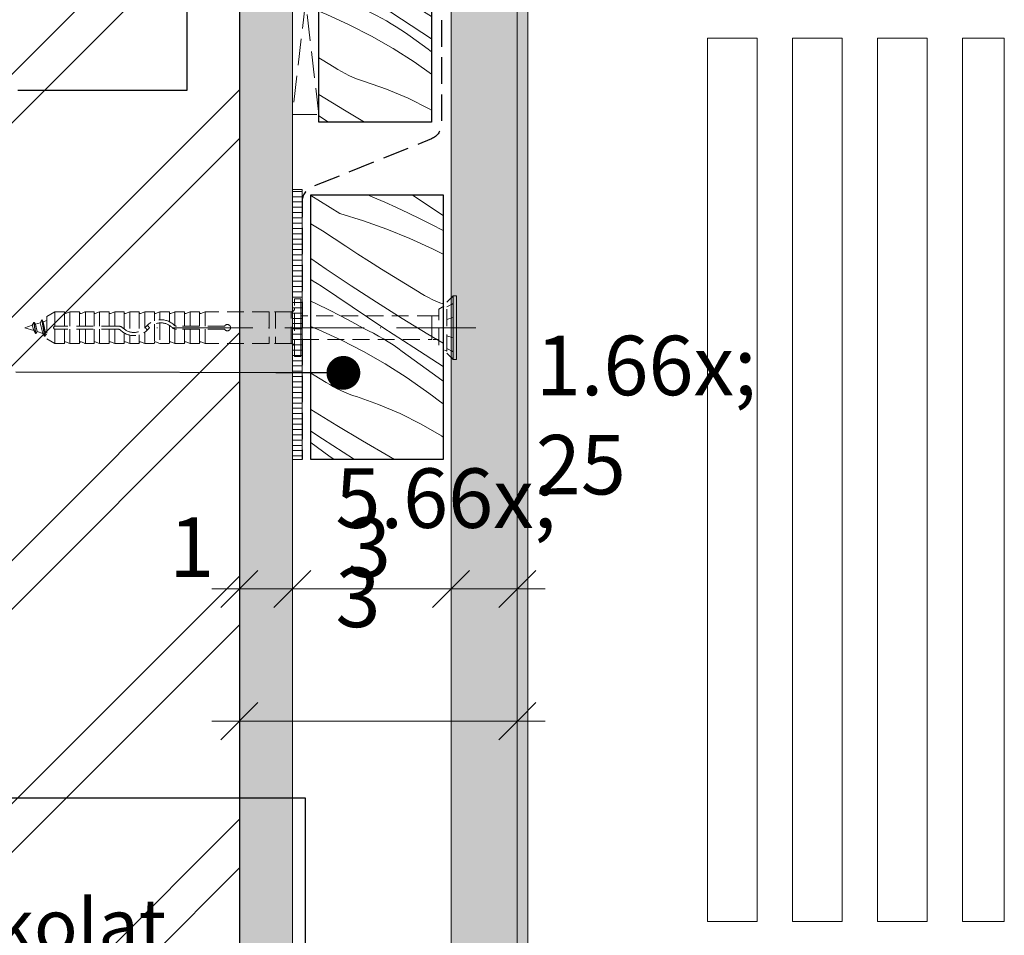
# Model space of a CAD drawing. Units: millimetres. Extents: x -1056 to 67659, y -14286 to 339.
# Drawn here: x 66154 to 66341, y -14178 to -14005 of the extents above; entities that cross this region are included whole.
import ezdxf

# ---------------------------------------------------------------- set-up
doc = ezdxf.new("R2010")
doc.units = ezdxf.units.MM
doc.header["$MEASUREMENT"] = 0
for name, pattern in [('REJTETT2', [4.7625, 3.175, -1.5875]), ('Takart vonal_01', [7, 5, -2]), ('Tengelyvonal_01', [21, 15, -3, 0, -3]), ('Wipeout_Contour', [1000, 0, -1000])]:
    doc.linetypes.add(name, pattern=pattern)
for name, color, linetype, lineweight in [('0_Toll_száma__1', 7, 'Continuous', 5), ('0_Toll_száma__101', 253, 'Continuous', 5), ('0_Toll_száma__2', 7, 'Continuous', 13), ('0_Toll_száma__3', 7, 'Continuous', 15), ('0_Toll_száma__4', 7, 'Continuous', 20), ('0_Toll_száma__5', 7, 'Continuous', 25), ('0_Toll_száma__6', 7, 'Continuous', 30), ('0_Toll_száma__7', 7, 'Continuous', 35)]:
    doc.layers.add(name, color=color, linetype=linetype, lineweight=lineweight)
doc.layers.add('0_Toll_száma__21', color=7, linetype='Continuous', lineweight=5, true_color=0x3a3a3a)
doc.layers.add('0_Toll_száma__87', color=7, linetype='Continuous', lineweight=5, true_color=0x6a6a6a)
doc.styles.add('ELKÉSZÜLT_STÍLUS_1', font='txt')
doc.dimstyles.new('ELKÉSZÜLT_STÍLUS__1', dxfattribs={"dimtxt": 0.18, "dimasz": 14.592, "dimexe": 0.18, "dimexo": 0.0625, "dimgap": 0.09, "dimtad": 0, "dimtih": 1, "dimtoh": 1, "dimdec": 4, "dimzin": 0, "dimdsep": 46, "dimcen": 0.09, "dimadec": 0, "dimazin": 0, "dimtfac": 1, "dimtdec": 4, "dimtmove": 0, "dimatfit": 3, "dimldrblk": 'ARROWHEAD_5', "dimfxl": 1, "dimtolj": 1, "dimtzin": 0, "dimarcsym": 0})
doc.dimstyles.new('ELKÉSZÜLT_STÍLUS__16', dxfattribs={"dimtxt": 0.18, "dimasz": 12.768, "dimexe": 0.18, "dimexo": 0.0625, "dimgap": 0.09, "dimtad": 0, "dimtih": 1, "dimtoh": 1, "dimdec": 4, "dimzin": 0, "dimdsep": 46, "dimcen": 0.09, "dimadec": 0, "dimazin": 0, "dimtfac": 1, "dimtdec": 4, "dimtmove": 0, "dimatfit": 3, "dimldrblk": 'ARROWHEAD_11', "dimfxl": 1, "dimtolj": 1, "dimtzin": 0, "dimarcsym": 0})
doc.dimstyles.new('ELKÉSZÜLT_STÍLUS__2', dxfattribs={"dimtxt": 11.25, "dimasz": 6.65, "dimexe": 0.18, "dimexo": 0, "dimgap": 0.09, "dimtad": 1, "dimtih": 1, "dimtoh": 1, "dimlfac": 0.001, "dimzin": 0, "dimdsep": 46, "dimtxsty": 'ELKÉSZÜLT_STÍLUS_1', "dimblk": 'ARROWHEAD_6', "dimblk1": 'ARROWHEAD_6', "dimblk2": 'ARROWHEAD_6', "dimcen": 0.09, "dimclrd": 7, "dimclre": 7, "dimclrt": 7, "dimadec": 0, "dimazin": 0, "dimtfac": 1, "dimtdec": 4, "dimtmove": 0, "dimatfit": 3, "dimfxl": 1, "dimtolj": 1, "dimtzin": 0, "dimarcsym": 0})

# ---------------------------------------------------------------- blocks, each defined once
blk = doc.blocks.new('*D59', base_point=(14648.81, -124.97))
at = {"layer": '0_Toll_száma__2', "linetype": 'Continuous'}
for p, q in [((66235.99, -14106.16), (66235.99, -14119.28)), ((66248.5, -14106.16), (66248.5, -14119.28)), ((66248.5, -14112.72), (66235.99, -14112.72)), ((66253.75, -14112.72), (66248.5, -14112.72))]:
    blk.add_line(p, q, dxfattribs=at)
at = {"layer": '0_Toll_száma__7', "linetype": 'Continuous'}
for p, q in [((66232.49, -14116.22), (66239.49, -14109.22)), ((66245, -14116.22), (66252, -14109.22))]:
    blk.add_line(p, q, dxfattribs=at)
at = {"layer": '0_Toll_száma__1', "insert": (66252, -14110.62), "char_height": 11.25, "attachment_point": 7, "style": 'ELKÉSZÜLT_STÍLUS_1'}
blk.add_mtext('\\A1;{\\fVerdana|b0|i0|c238|p38;1\\fVerdana|b0|i0|c238|p38;\\A1{\\H.66x;\\S25^  ;}}', dxfattribs=at)
blk = doc.blocks.new('ARROWHEAD_6')
at = {"color": 0, "linetype": 'Continuous', "lineweight": 0}
for p, q in [((-0.5, -0.5), (0.5, 0.5)), ((0, 0), (-1, 0))]:
    blk.add_line(p, q, dxfattribs=at)
blk = doc.blocks.new('*D60', base_point=(14648.81, -124.97))
at = {"layer": '0_Toll_száma__2', "linetype": 'Continuous'}
for p, q in [((66206, -14106.16), (66206, -14119.28)), ((66235.99, -14106.16), (66235.99, -14119.28)), ((66235.99, -14112.72), (66206, -14112.72))]:
    blk.add_line(p, q, dxfattribs=at)
at = {"layer": '0_Toll_száma__7', "linetype": 'Continuous'}
for p, q in [((66202.5, -14116.22), (66209.5, -14109.22)), ((66232.49, -14116.22), (66239.49, -14109.22))]:
    blk.add_line(p, q, dxfattribs=at)
at = {"layer": '0_Toll_száma__1', "insert": (66216.11, -14110.47), "char_height": 11.25, "attachment_point": 7, "style": 'ELKÉSZÜLT_STÍLUS_1'}
blk.add_mtext('\\A1;{\\fVerdana|b0|i0|c238|p38;3}', dxfattribs=at)
blk = doc.blocks.new('*D61', base_point=(14648.81, -124.97))
at = {"layer": '0_Toll_száma__2', "linetype": 'Continuous'}
for p, q in [((66196, -14106.16), (66196, -14119.28)), ((66206, -14106.16), (66206, -14119.28)), ((66196, -14112.72), (66190.75, -14112.72)), ((66206, -14112.72), (66196, -14112.72))]:
    blk.add_line(p, q, dxfattribs=at)
at = {"layer": '0_Toll_száma__7', "linetype": 'Continuous'}
for p, q in [((66199.5, -14109.22), (66192.5, -14116.22)), ((66202.5, -14116.22), (66209.5, -14109.22))]:
    blk.add_line(p, q, dxfattribs=at)
at = {"layer": '0_Toll_száma__1', "insert": (66182.73, -14110.47), "char_height": 11.25, "attachment_point": 7, "style": 'ELKÉSZÜLT_STÍLUS_1'}
blk.add_mtext('\\A1;{\\fVerdana|b0|i0|c238|p38;1}', dxfattribs=at)
blk = doc.blocks.new('*D62', base_point=(14648.81, -124.97))
at = {"layer": '0_Toll_száma__2', "linetype": 'Continuous'}
for p, q in [((66196, -14131.16), (66196, -14144.28)), ((66248.5, -14131.16), (66248.5, -14144.28)), ((66196, -14137.72), (66190.75, -14137.72)), ((66248.5, -14137.72), (66196, -14137.72)), ((66253.75, -14137.72), (66248.5, -14137.72))]:
    blk.add_line(p, q, dxfattribs=at)
at = {"layer": '0_Toll_száma__7', "linetype": 'Continuous'}
for p, q in [((66199.5, -14134.22), (66192.5, -14141.22)), ((66245, -14141.22), (66252, -14134.22))]:
    blk.add_line(p, q, dxfattribs=at)
at = {"layer": '0_Toll_száma__1', "insert": (66214.14, -14135.7), "char_height": 11.25, "attachment_point": 7, "style": 'ELKÉSZÜLT_STÍLUS_1'}
blk.add_mtext('\\A1;{\\fVerdana|b0|i0|c238|p38;5\\fVerdana|b0|i0|c238|p38;\\A1{\\H.66x;\\S3^  ;}}', dxfattribs=at)
blk = doc.blocks.new('ARROWHEAD_5')
at = {"color": 0, "linetype": 'Continuous', "lineweight": 0}
blk.add_line((0, 0), (-1, 0), dxfattribs=at)
blk.add_solid([(-1, 0.2679), (0, 0), (-1, -0.2679), (-1, 0.2679)], dxfattribs=at)
blk = doc.blocks.new('*X86', base_point=(14648.81, -124.97))
at = {"layer": '0_Toll_száma__21', "linetype": 'Continuous'}
for p, q in [((66216.45, -13982.16), (66210.99, -13978.76)), ((66221.72, -13978.69), (66222.72, -13979.1)), ((66222.72, -13979.1), (66224.97, -13980.07)), ((66230.24, -13978.71), (66230.21, -13978.69)), ((66232.31, -13980.11), (66230.24, -13978.71)), ((66224.97, -13980.07), (66227.21, -13981.07)), ((66216.45, -13982.16), (66220.95, -13983.55)), ((66227.21, -13981.07), (66229.43, -13982.11)), ((66229.43, -13982.11), (66231.64, -13983.18)), ((66213.17, -13985.44), (66210.99, -13984.14)), ((66220.95, -13983.55), (66225.38, -13985.13)), ((66231.64, -13983.18), (66232.31, -13983.52)), ((66215.39, -13986.93), (66213.17, -13985.44)), ((66225.38, -13985.13), (66229.73, -13986.91)), ((66217.61, -13988.39), (66215.39, -13986.93)), ((66219.84, -13989.85), (66217.61, -13988.39)), ((66229.73, -13986.91), (66232.31, -13988.1)), ((66222.08, -13991.28), (66219.84, -13989.85)), ((66213.87, -13992.69), (66210.99, -13990.72)), ((66224.34, -13992.7), (66222.08, -13991.28)), ((66218.63, -13995.86), (66213.87, -13992.69)), ((66226.6, -13994.11), (66224.34, -13992.7)), ((66211.41, -13994.95), (66210.99, -13994.69)), ((66212.2, -13995.45), (66211.41, -13994.95)), ((66212.99, -13995.95), (66212.2, -13995.45)), ((66223.42, -13998.97), (66218.63, -13995.86)), ((66228.87, -13995.5), (66226.6, -13994.11)), ((66231.16, -13996.87), (66228.87, -13995.5)), ((66218.78, -13999.86), (66212.99, -13995.95)), ((66231.82, -13997.29), (66231.16, -13996.87)), ((66232.31, -13997.58), (66231.82, -13997.29)), ((66210.99, -13998.79), (66212.19, -13999.35)), ((66212.19, -13999.35), (66214.4, -14000.42)), ((66228.26, -14002.02), (66223.42, -13998.97)), ((66214.4, -14000.42), (66216.59, -14001.53)), ((66224.6, -14003.72), (66218.78, -13999.86)), ((66216.59, -14001.53), (66218.76, -14002.68)), ((66218.76, -14002.68), (66220.91, -14003.86)), ((66232.31, -14004.52), (66228.26, -14002.02)), ((66210.99, -14003.54), (66212.49, -14004.15)), ((66212.49, -14004.15), (66216.76, -14006.12)), ((66221.87, -14004.34), (66220.91, -14003.86)), ((66222.83, -14004.83), (66221.87, -14004.34)), ((66223.77, -14005.35), (66222.83, -14004.83)), ((66230.45, -14007.53), (66224.6, -14003.72)), ((66216.76, -14006.12), (66220.94, -14008.27)), ((66224.7, -14005.9), (66223.77, -14005.35)), ((66225.62, -14006.46), (66224.7, -14005.9)), ((66226.52, -14007.04), (66225.62, -14006.46)), ((66227.41, -14007.65), (66226.52, -14007.04)), ((66220.94, -14008.27), (66225.03, -14010.61)), ((66228.28, -14008.28), (66227.41, -14007.65)), ((66231.66, -14010.74), (66228.28, -14008.28)), ((66232.31, -14008.73), (66230.45, -14007.53)), ((66225.03, -14010.61), (66229, -14013.12)), ((66232.31, -14011.22), (66231.66, -14010.74)), ((66211.63, -14012.74), (66210.99, -14012.35)), ((66213.92, -14014.11), (66211.63, -14012.74)), ((66214.58, -14014.54), (66213.92, -14014.11)), ((66229, -14013.12), (66232.31, -14015.43)), ((66215.26, -14014.94), (66214.58, -14014.54)), ((66215.96, -14015.31), (66215.26, -14014.94)), ((66216.67, -14015.66), (66215.96, -14015.31)), ((66217.38, -14015.99), (66216.67, -14015.66)), ((66218.12, -14016.29), (66217.38, -14015.99)), ((66218.86, -14016.56), (66218.12, -14016.29)), ((66219.61, -14016.81), (66218.86, -14016.56)), ((66223.79, -14018.27), (66219.61, -14016.81)), ((66211.01, -14019.26), (66210.99, -14019.24)), ((66215.88, -14022.26), (66211.01, -14019.26)), ((66227.88, -14020), (66223.79, -14018.27)), ((66231.84, -14021.99), (66227.88, -14020)), ((66212.8, -14024.51), (66210.99, -14023.33)), ((66219.64, -14024.51), (66215.88, -14022.26)), ((66232.31, -14022.27), (66231.84, -14021.99))]:
    blk.add_line(p, q, dxfattribs=at)
blk = doc.blocks.new('Kitöltés_13_1', base_point=(14648.81, -124.97))
at = {"color": 254, "linetype": 'Wipeout_Contour', "lineweight": 0, "ltscale": 270742.750377}
blk.add_wipeout([(66210.99, -14024.51), (66210.99, -13978.69), (66232.31, -13978.69), (66232.31, -14024.51)], dxfattribs=at)
at = {"layer": '0_Toll_száma__21', "color": 7, "linetype": 'Continuous', "lineweight": 30}
for p, q in [((66210.99, -13978.69), (66232.31, -13978.69)), ((66210.99, -14024.51), (66210.99, -13978.69)), ((66232.31, -13978.69), (66232.31, -14024.51)), ((66232.31, -14024.51), (66210.99, -14024.51))]:
    blk.add_line(p, q, dxfattribs=at)
at = {"layer": '0_Toll_száma__21', "linetype": 'Continuous'}
blk.add_blockref('*X86', (14648.81, -124.97), dxfattribs=at)
blk = doc.blocks.new('*X90', base_point=(14648.81, -124.97))
at = {"layer": '0_Toll_száma__21', "linetype": 'Continuous'}
for p, q in [((66214.95, -14041.74), (66209.48, -14038.34)), ((66220.22, -14038.27), (66221.21, -14038.68)), ((66221.21, -14038.68), (66223.47, -14039.65)), ((66228.73, -14038.29), (66228.71, -14038.27)), ((66234.48, -14042.17), (66228.73, -14038.29)), ((66223.47, -14039.65), (66225.71, -14040.65)), ((66214.95, -14041.74), (66219.44, -14043.13)), ((66225.71, -14040.65), (66227.93, -14041.69)), ((66227.93, -14041.69), (66230.14, -14042.76)), ((66211.67, -14045.02), (66209.48, -14043.72)), ((66219.44, -14043.13), (66223.87, -14044.71)), ((66230.14, -14042.76), (66232.32, -14043.87)), ((66232.32, -14043.87), (66234.48, -14045.01)), ((66213.88, -14046.51), (66211.67, -14045.02)), ((66223.87, -14044.71), (66228.23, -14046.49)), ((66216.1, -14047.97), (66213.88, -14046.51)), ((66218.34, -14049.43), (66216.1, -14047.97)), ((66228.23, -14046.49), (66232.5, -14048.45)), ((66220.58, -14050.86), (66218.34, -14049.43)), ((66232.5, -14048.45), (66234.48, -14049.47)), ((66212.36, -14052.27), (66209.48, -14050.3)), ((66222.83, -14052.28), (66220.58, -14050.86)), ((66217.12, -14055.44), (66212.36, -14052.27)), ((66225.1, -14053.69), (66222.83, -14052.28)), ((66209.9, -14054.53), (66209.48, -14054.27)), ((66210.7, -14055.03), (66209.9, -14054.53)), ((66211.49, -14055.53), (66210.7, -14055.03)), ((66221.92, -14058.55), (66217.12, -14055.44)), ((66227.37, -14055.08), (66225.1, -14053.69)), ((66229.65, -14056.45), (66227.37, -14055.08)), ((66217.28, -14059.44), (66211.49, -14055.53)), ((66230.32, -14056.87), (66229.65, -14056.45)), ((66231, -14057.27), (66230.32, -14056.87)), ((66231.7, -14057.65), (66231, -14057.27)), ((66209.48, -14058.37), (66210.69, -14058.93)), ((66210.69, -14058.93), (66212.89, -14060)), ((66226.75, -14061.6), (66221.92, -14058.55)), ((66232.4, -14058), (66231.7, -14057.65)), ((66233.12, -14058.33), (66232.4, -14058)), ((66233.85, -14058.63), (66233.12, -14058.33)), ((66234.48, -14058.86), (66233.85, -14058.63)), ((66212.89, -14060), (66215.08, -14061.11)), ((66223.09, -14063.3), (66217.28, -14059.44)), ((66215.08, -14061.11), (66217.25, -14062.26)), ((66217.25, -14062.26), (66219.4, -14063.44)), ((66231.62, -14064.59), (66226.75, -14061.6)), ((66209.48, -14063.11), (66210.99, -14063.73)), ((66210.99, -14063.73), (66215.26, -14065.7)), ((66220.37, -14063.92), (66219.4, -14063.44)), ((66221.32, -14064.41), (66220.37, -14063.92)), ((66222.27, -14064.93), (66221.32, -14064.41)), ((66228.94, -14067.11), (66223.09, -14063.3)), ((66234.48, -14066.31), (66231.62, -14064.59)), ((66215.26, -14065.7), (66219.44, -14067.85)), ((66223.2, -14065.48), (66222.27, -14064.93)), ((66224.11, -14066.04), (66223.2, -14065.48)), ((66225.02, -14066.62), (66224.11, -14066.04)), ((66225.9, -14067.23), (66225.02, -14066.62)), ((66219.44, -14067.85), (66223.52, -14070.19)), ((66226.78, -14067.86), (66225.9, -14067.23)), ((66230.15, -14070.32), (66226.78, -14067.86)), ((66234.48, -14070.66), (66228.94, -14067.11)), ((66223.52, -14070.19), (66227.5, -14072.7)), ((66233.53, -14072.79), (66230.15, -14070.32)), ((66210.13, -14072.32), (66209.48, -14071.93)), ((66212.41, -14073.69), (66210.13, -14072.32)), ((66213.08, -14074.12), (66212.41, -14073.69)), ((66227.5, -14072.7), (66231.36, -14075.39)), ((66234.48, -14073.48), (66233.53, -14072.79)), ((66213.76, -14074.52), (66213.08, -14074.12)), ((66214.45, -14074.89), (66213.76, -14074.52)), ((66215.16, -14075.24), (66214.45, -14074.89)), ((66215.88, -14075.57), (66215.16, -14075.24)), ((66216.61, -14075.87), (66215.88, -14075.57)), ((66217.35, -14076.14), (66216.61, -14075.87)), ((66232.46, -14076.21), (66231.36, -14075.39)), ((66218.1, -14076.39), (66217.35, -14076.14)), ((66222.29, -14077.85), (66218.1, -14076.39)), ((66233.55, -14077.04), (66232.46, -14076.21)), ((66234.48, -14077.77), (66233.55, -14077.04)), ((66209.51, -14078.84), (66209.48, -14078.82)), ((66214.38, -14081.84), (66209.51, -14078.84)), ((66226.38, -14079.58), (66222.29, -14077.85)), ((66230.34, -14081.57), (66226.38, -14079.58)), ((66211.7, -14084.35), (66209.48, -14082.91)), ((66219.28, -14084.77), (66214.38, -14081.84)), ((66234.17, -14083.81), (66230.34, -14081.57)), ((66209.54, -14085.1), (66209.48, -14085.06)), ((66212.91, -14087.57), (66209.54, -14085.1)), ((66217.58, -14088.12), (66211.7, -14084.35)), ((66224.22, -14087.65), (66219.28, -14084.77)), ((66234.48, -14084.03), (66234.17, -14083.81)), ((66213.88, -14088.27), (66212.91, -14087.57)), ((66217.83, -14088.27), (66217.58, -14088.12)), ((66225.31, -14088.27), (66224.22, -14087.65))]:
    blk.add_line(p, q, dxfattribs=at)
blk = doc.blocks.new('Kitöltés_15_1', base_point=(14648.81, -124.97))
at = {"color": 254, "linetype": 'Wipeout_Contour', "lineweight": 0, "ltscale": 270795.192365}
blk.add_wipeout([(66209.48, -14088.27), (66209.48, -14038.27), (66234.48, -14038.27), (66234.48, -14088.27)], dxfattribs=at)
at = {"layer": '0_Toll_száma__21', "color": 7, "linetype": 'Continuous', "lineweight": 30}
for p, q in [((66209.48, -14038.27), (66234.48, -14038.27)), ((66209.48, -14088.27), (66209.48, -14038.27)), ((66234.48, -14038.27), (66234.48, -14088.27)), ((66234.48, -14088.27), (66209.48, -14088.27))]:
    blk.add_line(p, q, dxfattribs=at)
at = {"layer": '0_Toll_száma__21', "linetype": 'Continuous'}
blk.add_blockref('*X90', (14648.81, -124.97), dxfattribs=at)
blk = doc.blocks.new('ARROWHEAD_11')
at = {"color": 0, "linetype": 'Continuous', "lineweight": 0}
blk.add_line((0, 0), (-1, 0), dxfattribs=at)
at = {"color": 0, "linetype": 'Continuous', "lineweight": 0, "const_width": 0.25, "flags": 128}
blk.add_lwpolyline([(-0.125, 0, 1), (0.125, 0, 1)], format="xyb", close=True, dxfattribs=at)

msp = doc.modelspace()

# ---------------------------------------------------------------- linework, layer by layer
at = {"layer": '0_Toll_száma__101', "linetype": 'Continuous', "flags": 128}
for points in [[(66284.451, -14008.607), (66284.451, -14175.609), (66293.854, -14175.609), (66293.854, -14008.607)], [(66300.51, -14008.607), (66300.51, -14175.609), (66309.912, -14175.609), (66309.912, -14008.607)], [(66316.569, -14008.607), (66316.569, -14175.609), (66325.971, -14175.609), (66325.971, -14008.607)], [(66332.627, -14008.607), (66332.627, -14175.609), (66340.557, -14175.609), (66340.557, -14008.607)]]:
    msp.add_lwpolyline(points, close=True, dxfattribs=at)

# ---------------------------------------------------------------- wipeouts: each hides what was drawn before it
at = {"color": 254, "linetype": 'Wipeout_Contour', "lineweight": 0, "ltscale": 473605.054924}
msp.add_wipeout([(66248.5, -13933.6), (66248.481, -14266.6), (65925.724, -14266.6), (65925.724, -14268.609), (66248.481, -14268.609), (66250.481, -14268.609), (66250.5, -13933.6)], dxfattribs=at)

# ---------------------------------------------------------------- next in the draw order: hatches: boundary and pattern name
at = {"layer": '0_Toll_száma__2', "linetype": 'Continuous'}
h = msp.add_hatch(dxfattribs=at)
h.set_pattern_fill('PTH30_0001', color=256, style=0, pattern_type=2)
h.set_pattern_definition([(45, (14648.813, -124.966), (-22.98097, 22.98097), []), (45, (14644.217, -120.37), (-22.98097, 22.98097), [])])
h.paths.add_polyline_path([(66196, -14251.6), (65925.724, -14251.6), (65925.724, -13951.6), (66196, -13951.6)])
at = {"layer": '0_Toll_száma__21', "linetype": 'Continuous'}
h = msp.add_hatch(dxfattribs=at)
h.set_pattern_fill('ablak_függ_0001', color=256, style=0, pattern_type=2)
h.set_pattern_definition([(180, (66184.675, -14100.5879), (2e-09, 1), [])])
h.paths.add_polyline_path([(66206, -14037.26), (66207.84, -14037.26), (66207.84, -14088.273), (66206, -14088.273)])
at = {"layer": '0_Toll_száma__3', "linetype": 'Continuous'}
h = msp.add_hatch(dxfattribs=at)
h.set_pattern_fill('habarcs_0001', color=256, style=0, pattern_type=2)
h.set_pattern_definition([(45, (14648.8128, -114.9657), (-3.1819805, 3.1819805), [0, -3, 0, -4.5]), (110, (14658.8128, -114.9657), (4.2286168, 1.53909064), [0, -2.2, 0, -3.8])])
h.paths.add_polyline_path([(66206, -14251.6), (66206, -13951.6), (66206, -13936.6), (65925.724, -13936.6), (65925.724, -13951.6), (66196, -13951.6), (66196, -14251.6)])
at = {"layer": '0_Toll_száma__87', "linetype": 'Continuous'}
h = msp.add_hatch(dxfattribs=at)
h.set_pattern_fill('habarcs_0001', color=256, style=0, pattern_type=2)
h.set_pattern_definition([(134.99233, (66247.4319, -15347.29145), (0.31824065, 0.31815545), [0, -0.3, 0, -0.45]), (199.99233, (66247.43203, -15346.29145), (-0.15385245, 0.42288228), [0, -0.22, 0, -0.38])])
h.paths.add_polyline_path([(66248.5, -13933.6), (66248.481, -14266.6), (65925.724, -14266.6), (65925.724, -14268.609), (66248.481, -14268.609), (66250.481, -14268.609), (66250.5, -13933.6)])

# ---------------------------------------------------------------- next in the draw order: linework, layer by layer
at = {"layer": '0_Toll_száma__1', "linetype": 'REJTETT2'}
for p, q in [((66206.405, -14068.697), (66206.405, -14057.995)), ((66207.487, -14057.875), (66206.525, -14057.875)), ((66207.607, -14057.946), (66207.607, -14068.746)), ((66207.607, -14059.73), (66207.607, -14057.995)), ((66161.107, -14060.346), (66159.607, -14061.212)), ((66162.907, -14060.346), (66161.107, -14060.346)), ((66161.107, -14060.346), (66161.107, -14063.046)), ((66162.907, -14060.346), (66162.907, -14063.046)), ((66163.957, -14060.346), (66163.152, -14060.655)), ((66165.757, -14060.346), (66163.957, -14060.346)), ((66163.957, -14060.346), (66163.957, -14063.046)), ((66165.757, -14060.346), (66165.757, -14063.046)), ((66166.88, -14060.346), (66166.075, -14060.655)), ((66168.517, -14060.346), (66166.717, -14060.346)), ((66166.88, -14060.346), (66166.88, -14063.046)), ((66168.517, -14060.346), (66168.517, -14063.046)), ((66169.567, -14060.346), (66168.761, -14060.655)), ((66169.567, -14060.346), (66169.567, -14063.046)), ((66171.367, -14060.346), (66169.567, -14060.346)), ((66171.367, -14060.346), (66171.367, -14063.046)), ((66172.417, -14060.346), (66171.611, -14060.655)), ((66172.417, -14060.346), (66172.417, -14063.046)), ((66174.217, -14060.346), (66172.417, -14060.346)), ((66174.217, -14060.346), (66174.217, -14063.62)), ((66175.267, -14060.346), (66174.461, -14060.655)), ((66177.067, -14060.346), (66175.267, -14060.346)), ((66175.267, -14060.346), (66175.267, -14064.141)), ((66177.067, -14060.346), (66177.067, -14064.069)), ((66178.117, -14060.346), (66177.311, -14060.655)), ((66179.917, -14060.346), (66178.117, -14060.346)), ((66178.117, -14060.346), (66178.117, -14063.421)), ((66179.917, -14060.346), (66179.917, -14062.061)), ((66180.967, -14060.346), (66180.161, -14060.655)), ((66182.767, -14060.346), (66180.967, -14060.346)), ((66180.967, -14060.346), (66180.967, -14061.85)), ((66182.767, -14060.346), (66182.767, -14062.233)), ((66183.817, -14060.346), (66183.011, -14060.655)), ((66183.817, -14060.346), (66183.817, -14062.984)), ((66185.617, -14060.346), (66183.817, -14060.346)), ((66185.617, -14060.346), (66185.617, -14063.046)), ((66186.667, -14060.346), (66185.861, -14060.655)), ((66188.467, -14060.346), (66186.667, -14060.346)), ((66186.667, -14060.346), (66186.667, -14063.046)), ((66188.467, -14060.346), (66188.467, -14063.046)), ((66189.517, -14060.346), (66188.711, -14060.655)), ((66201.607, -14060.346), (66189.517, -14060.346)), ((66189.517, -14060.346), (66189.517, -14063.046)), ((66205.798, -14060.346), (66201.607, -14060.346)), ((66201.607, -14060.346), (66201.607, -14066.346)), ((66202.807, -14060.346), (66202.807, -14066.346)), ((66205.798, -14066.346), (66205.798, -14060.346)), ((66207.607, -14059.73), (66207.607, -14066.961)), ((66156.853, -14062.89), (66155.407, -14063.346)), ((66157.167, -14062.346), (66156.853, -14062.89)), ((66156.853, -14062.89), (66157.161, -14063.899)), ((66157.167, -14062.346), (66157.227, -14062.346)), ((66157.167, -14062.346), (66157.475, -14064.442)), ((66157.227, -14062.346), (66157.435, -14062.706)), ((66157.227, -14062.346), (66157.535, -14064.442)), ((66158.31, -14062.43), (66157.435, -14062.706)), ((66157.435, -14062.706), (66157.743, -14064.082)), ((66158.624, -14061.887), (66158.31, -14062.43)), ((66158.31, -14062.43), (66158.84, -14064.428)), ((66158.624, -14061.887), (66158.684, -14061.887)), ((66158.624, -14061.887), (66159.154, -14064.972)), ((66158.684, -14061.887), (66158.892, -14062.247)), ((66158.684, -14061.887), (66159.214, -14064.972)), ((66158.892, -14062.247), (66158.89, -14062.248)), ((66159.607, -14062.021), (66158.892, -14062.247)), ((66158.892, -14062.247), (66159.422, -14064.612)), ((66159.607, -14061.212), (66159.607, -14065.48)), ((66179.917, -14062.708), (66179.917, -14066.346)), ((66180.967, -14062.451), (66180.967, -14066.346)), ((66155.407, -14063.346), (66157.161, -14063.899)), ((66157.161, -14063.899), (66157.475, -14064.442)), ((66157.475, -14064.442), (66157.535, -14064.442)), ((66157.743, -14064.082), (66157.535, -14064.442)), ((66157.743, -14064.082), (66158.84, -14064.428)), ((66158.84, -14064.428), (66158.827, -14064.424)), ((66158.84, -14064.428), (66159.154, -14064.972)), ((66159.422, -14064.612), (66159.214, -14064.972)), ((66159.422, -14064.612), (66159.607, -14064.67)), ((66161.107, -14063.646), (66161.107, -14066.346)), ((66173.112, -14063.046), (66161.179, -14063.046)), ((66173.112, -14063.646), (66161.179, -14063.646)), ((66162.907, -14063.646), (66162.907, -14066.346)), ((66163.957, -14063.646), (66163.957, -14066.346)), ((66165.757, -14063.646), (66165.757, -14066.346)), ((66166.88, -14063.646), (66166.88, -14066.346)), ((66168.517, -14063.646), (66168.517, -14066.346)), ((66169.567, -14063.646), (66169.567, -14066.346)), ((66171.367, -14063.646), (66171.367, -14066.346)), ((66172.417, -14063.646), (66172.417, -14066.346)), ((66174.217, -14064.343), (66174.217, -14066.346)), ((66175.267, -14064.759), (66175.267, -14066.346)), ((66177.067, -14064.7), (66177.067, -14066.346)), ((66178.117, -14064.194), (66178.117, -14066.346)), ((66182.767, -14062.924), (66182.767, -14066.346)), ((66183.817, -14063.616), (66183.817, -14066.346)), ((66193.197, -14063.046), (66184.082, -14063.046)), ((66193.197, -14063.646), (66184.082, -14063.646)), ((66185.617, -14063.646), (66185.617, -14066.346)), ((66186.667, -14063.646), (66186.667, -14066.346)), ((66188.467, -14063.646), (66188.467, -14066.346)), ((66189.517, -14063.646), (66189.517, -14066.346)), ((66159.154, -14064.972), (66159.214, -14064.972)), ((66161.107, -14066.346), (66159.607, -14065.48)), ((66162.907, -14066.346), (66161.107, -14066.346)), ((66163.957, -14066.346), (66163.152, -14066.037)), ((66165.757, -14066.346), (66163.957, -14066.346)), ((66166.88, -14066.346), (66166.075, -14066.037)), ((66168.517, -14066.346), (66166.717, -14066.346)), ((66169.567, -14066.346), (66168.761, -14066.037)), ((66171.367, -14066.346), (66169.567, -14066.346)), ((66172.417, -14066.346), (66171.611, -14066.037)), ((66174.217, -14066.346), (66172.417, -14066.346)), ((66175.267, -14066.346), (66174.461, -14066.037)), ((66177.067, -14066.346), (66175.267, -14066.346)), ((66178.117, -14066.346), (66177.311, -14066.037)), ((66179.917, -14066.346), (66178.117, -14066.346)), ((66180.967, -14066.346), (66180.161, -14066.037)), ((66182.767, -14066.346), (66180.967, -14066.346)), ((66183.817, -14066.346), (66183.011, -14066.037)), ((66185.617, -14066.346), (66183.817, -14066.346)), ((66186.667, -14066.346), (66185.861, -14066.037)), ((66188.467, -14066.346), (66186.667, -14066.346)), ((66189.517, -14066.346), (66188.711, -14066.037)), ((66201.607, -14066.346), (66189.517, -14066.346)), ((66205.798, -14066.346), (66201.607, -14066.346)), ((66207.607, -14066.961), (66207.607, -14068.697)), ((66207.487, -14068.817), (66206.525, -14068.817))]:
    msp.add_line(p, q, dxfattribs=at)
at = {"layer": '0_Toll_száma__1', "linetype": 'Continuous', "flags": 128}
msp.add_lwpolyline([(66206, -14037.26), (66207.84, -14037.26), (66207.84, -14088.273), (66206, -14088.273)], close=True, dxfattribs=at)
at = {"layer": '0_Toll_száma__1', "linetype": 'REJTETT2'}
for centre, radius, start, end in [((66206.525, -14057.995), 0.12, 90, 180), ((66207.487, -14057.995), 0.12, 0, 90), ((66163.087, -14060.487), 0.18, 180, 291), ((66166.01, -14060.487), 0.18, 180, 291), ((66168.697, -14060.487), 0.18, 180, 291), ((66171.547, -14060.487), 0.18, 180, 291), ((66174.397, -14060.487), 0.18, 180, 291), ((66177.247, -14060.487), 0.18, 180, 291), ((66180.097, -14060.487), 0.18, 180, 291), ((66182.947, -14060.487), 0.18, 180, 291), ((66185.797, -14060.487), 0.18, 180, 291), ((66188.647, -14060.487), 0.18, 180, 291), ((66205.798, -14059.738), 0.607, 270, 0), ((66181.142, -14065.446), 3.6, 45.58469, 140.4788), ((66176.051, -14065.446), 3.6, 39.5212, 45), ((66181.142, -14065.446), 3, 45.58469, 140.4788), ((66184.082, -14062.446), 0.6, 225.58469, 270), ((66193.717, -14063.346), 0.6, 210, 150), ((66161.179, -14063.346), 0.3, 90, 270), ((66173.112, -14064.246), 1.2, 45.58469, 90), ((66173.112, -14064.246), 0.6, 45.58469, 90), ((66176.051, -14061.246), 3.6, 225.58469, 320.4788), ((66176.051, -14061.246), 3, 225.58469, 320.4788), ((66176.051, -14065.446), 3, 39.5212, 44.427), ((66181.142, -14061.246), 3.6, 219.5212, 225), ((66181.142, -14061.246), 3, 219.5212, 224.427), ((66184.082, -14062.446), 1.2, 225.58469, 270), ((66163.087, -14066.205), 0.18, 69, 180), ((66166.01, -14066.205), 0.18, 69, 180), ((66168.697, -14066.205), 0.18, 69, 180), ((66171.547, -14066.205), 0.18, 69, 180), ((66174.397, -14066.205), 0.18, 69, 180), ((66177.247, -14066.205), 0.18, 69, 180), ((66180.097, -14066.205), 0.18, 69, 180), ((66182.947, -14066.205), 0.18, 69, 180), ((66185.797, -14066.205), 0.18, 68.99999, 180), ((66188.647, -14066.205), 0.18, 68.99999, 180), ((66205.798, -14066.953), 0.607, 0, 90), ((66206.525, -14068.697), 0.12, 180, 270), ((66207.487, -14068.697), 0.12, 270, 0)]:
    msp.add_arc(centre, radius, start, end, dxfattribs=at)
at = {"layer": '0_Toll_száma__2', "linetype": 'Takart vonal_01', "flags": 128}
msp.add_lwpolyline([(66210.987, -14023.049), (66206, -13980.151), (66210.987, -13980.151), (66206, -14023.049)], close=True, dxfattribs=at)
at = {"layer": '0_Toll_száma__4', "linetype": 'Continuous', "flags": 128}
msp.add_lwpolyline([(66206, -14251.6), (66206, -13951.6), (66206, -13936.6), (65925.724, -13936.6), (65925.724, -13951.6), (66196, -13951.6), (66196, -14251.6)], close=True, dxfattribs=at)
at = {"layer": '0_Toll_száma__6', "linetype": 'Continuous', "flags": 128}
msp.add_lwpolyline([(66196, -14251.6), (65925.724, -14251.6), (65925.724, -13951.6), (66196, -13951.6)], close=True, dxfattribs=at)
at = {"layer": '0_Toll_száma__87', "linetype": 'Continuous', "flags": 128}
msp.add_lwpolyline([(66248.5, -13933.6), (66248.481, -14266.6), (65925.724, -14266.6), (65925.724, -14268.609), (66248.481, -14268.609), (66250.481, -14268.609), (66250.5, -13933.6)], close=True, dxfattribs=at)

# ---------------------------------------------------------------- next in the draw order: texts
at = {"layer": '0_Toll_száma__1', "linetype": 'Continuous', "insert": (66182.136, -14189.338), "char_height": 10, "width": 243.33, "attachment_point": 6, "style": 'ELKÉSZÜLT_STÍLUS_1'}
msp.add_mtext('\\A1;{\\fVerdana|b0|i0|c238|p38;2\\fVerdana|b0|i0|c238|p38;\\A1{\\H.66x;\\S5^  ;}\\fVerdana|b0|i0|c238|p38;/7\\fVerdana|b0|i0|c238|p38;\\A1{\\H.66x;\\S5^  ;}\\fVerdana|b0|i0|c238|p38; deszka, gk burkolat fogadására}', dxfattribs=at)

# ---------------------------------------------------------------- next in the draw order: dimensions: what is measured, and where the dimension line sits
at = {"linetype": 'Continuous'}
dim = msp.add_linear_dim(base=(66196, -14112.722), p1=(66206, -14097.344), p2=(66196, -13951.6), angle=180, dimstyle='ELKÉSZÜLT_STÍLUS__2', dxfattribs=at)
dim.commit()
dim.dimension.update_dxf_attribs({"geometry": '*D61', "text_midpoint": (66186.997, -14104.847), "dimtype": 160})

# ---------------------------------------------------------------- next in the draw order: leaders
at = {"layer": '0_Toll_száma__1', "linetype": 'Continuous', "annotation_type": 0, "has_hookline": 1, "hookline_direction": 1}
for points, text_width in [([(66186.087, -13913.983), (66186.087, -14018.522), (66154.122, -14018.522)], 208.172), ([(66208.494, -14184.372), (66208.494, -14152.254), (66152.282, -14152.254)], 145.774)]:
    msp.add_leader(points, dimstyle='ELKÉSZÜLT_STÍLUS__1', dxfattribs=dict(at, text_width=text_width))

# ---------------------------------------------------------------- next in the draw order: wipeouts: each hides what was drawn before it
at = {"color": 254, "linetype": 'Wipeout_Contour', "lineweight": 0, "ltscale": 338593.439644}
msp.add_wipeout([(66240.266, -13923.568), (66248.501, -13923.569), (66248.477, -14266.609), (66235.985, -14266.606), (66235.999, -13942.258)], dxfattribs=at)

# ---------------------------------------------------------------- next in the draw order: hatches: boundary and pattern name
at = {"layer": '0_Toll_száma__21', "linetype": 'Continuous'}
h = msp.add_hatch(dxfattribs=at)
h.set_pattern_fill('gipsz_0001', color=256, style=0, pattern_type=2)
h.set_pattern_definition([(269.9923, (66242.226, -14013.7868), (-1.875, 0.000251), [0, -1.875])])
h.paths.add_polyline_path([(66240.266, -13923.568), (66248.501, -13923.569), (66248.477, -14266.609), (66235.985, -14266.606), (66235.999, -13942.258)])

# ---------------------------------------------------------------- next in the draw order: linework, layer by layer
at = {"layer": '0_Toll_száma__1', "linetype": 'Continuous', "flags": 128}
msp.add_lwpolyline([(66236.392, -14057.346), (66236.992, -14057.346), (66236.992, -14069.346), (66236.392, -14069.346)], close=True, dxfattribs=at)
at = {"layer": '0_Toll_száma__3', "linetype": 'Continuous', "flags": 128}
msp.add_lwpolyline([(66240.266, -13923.568), (66248.501, -13923.569), (66248.477, -14266.609), (66235.985, -14266.606), (66235.999, -13942.258)], close=True, dxfattribs=at)

# ---------------------------------------------------------------- next in the draw order: dimensions: what is measured, and where the dimension line sits
at = {"linetype": 'Continuous'}
for base, p1, p2, picture, middle in [((66196, -14137.722), (66248.501, -13923.569), (66196, -13951.6), '*D62', (66229.672, -14129.847)), ((66206, -14112.722), (66235.992, -14095.381), (66206, -14097.344), '*D60', (66220.379, -14104.847))]:
    dim = msp.add_linear_dim(base=base, p1=p1, p2=p2, angle=180, dimstyle='ELKÉSZÜLT_STÍLUS__2', dxfattribs=at)
    dim.commit()
    dim.dimension.update_dxf_attribs({"geometry": picture, "text_midpoint": middle, "dimtype": 160})
dim = msp.add_linear_dim(base=(66235.992, -14112.722), p1=(66248.501, -13923.569), p2=(66235.992, -14095.381), angle=180, text='1{\\H0.66x;\\S25^  ;}', dimstyle='ELKÉSZÜLT_STÍLUS__2', dxfattribs=at)
dim.commit()
dim.dimension.update_dxf_attribs({"geometry": '*D59', "text_midpoint": (66268.304, -14104.847), "dimtype": 160})

# ---------------------------------------------------------------- next in the draw order: block references
at = {"layer": '0_Toll_száma__21', "linetype": 'Continuous'}
for name in ['Kitöltés_13_1', 'Kitöltés_15_1']:
    msp.add_blockref(name, (14648.813, -124.966), dxfattribs=at)

# ---------------------------------------------------------------- next in the draw order: linework, layer by layer
at = {"layer": '0_Toll_száma__1', "linetype": 'REJTETT2', "flags": 128}
for points in [[(66235.202, -14067.8), (66235.202, -14058.94), (66233.67, -14059.87), (66233.67, -14067.04)], [(66207.607, -14061.09), (66207.607, -14065.602), (66232.331, -14065.602), (66232.331, -14061.09)], [(66232.331, -14061.09), (66232.331, -14065.602), (66233.67, -14065.602), (66233.67, -14061.09)]]:
    msp.add_lwpolyline(points, close=True, dxfattribs=at)
for points in [[(66236.392, -14057.346), (66235.202, -14058.536)], [(66236.392, -14058.784), (66235.202, -14059.404)], [(66236.392, -14061.396), (66235.202, -14061.771)], [(66236.392, -14065.296), (66235.202, -14064.92)], [(66236.392, -14067.907), (66235.202, -14067.288)], [(66236.392, -14069.346), (66235.202, -14068.155)]]:
    msp.add_lwpolyline(points, dxfattribs=at)
at = {"layer": '0_Toll_száma__4', "linetype": 'Tengelyvonal_01'}
msp.add_line((66240.702, -14063.346), (66177.664, -14063.346), dxfattribs=at)
at = {"layer": '0_Toll_száma__5', "linetype": 'Takart vonal_01', "flags": 128}
msp.add_lwpolyline([(66248.024, -13922.928), (66241.03, -13922.927, 0.349929), (66239.08, -13924.482), (66234.251, -13945.629, 0.0561773), (66234.176, -13946.296), (66234.175, -14024.868, -0.305881), (66232.297, -14027.651), (66209.718, -14036.758, 0.3058798), (66207.84, -14039.54), (66207.84, -14088.273)], format="xyb", dxfattribs=at)

# ---------------------------------------------------------------- next in the draw order: leaders
at = {"layer": '0_Toll_száma__2', "linetype": 'Continuous', "annotation_type": 0, "has_hookline": 1, "hookline_direction": 1, "text_width": 216.677}
msp.add_leader([(66215.641, -14071.885), (66153.722, -14071.726)], dimstyle='ELKÉSZÜLT_STÍLUS__16', dxfattribs=at)

doc.saveas('drawing.dxf')
